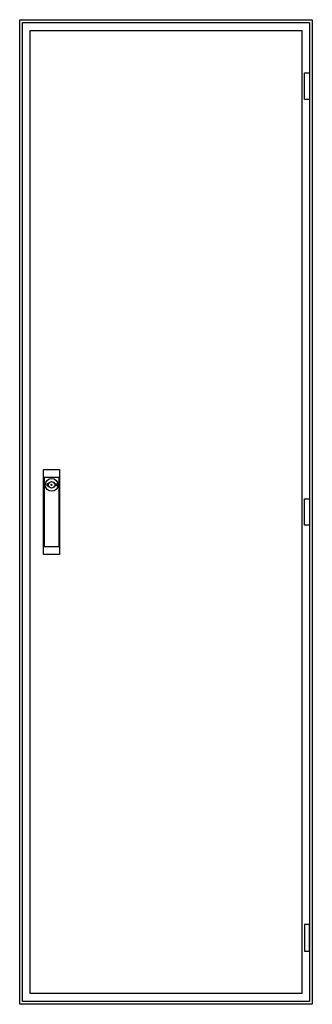
# Model space of a CAD drawing. Extents: x -2 to 52, y -2 to 182.
import ezdxf

# ---------------------------------------------------------------- set-up
doc = ezdxf.new("R2010")
doc.units = 0
doc.layers.get('0').update_dxf_attribs({"linetype": 'CONTINUOUS'})
doc.layers.add('3', color=7, linetype='CONTINUOUS')
doc.layers.add('47', color=7, linetype='CONTINUOUS')

# ---------------------------------------------------------------- blocks, each defined once
blk = doc.blocks.new('tg212gb')
at = {"color": 7, "linetype": 'CONTINUOUS'}
for points in [[(52.5, 182.5), (52.5, -2.5), (-2.5, -2.5), (-2.5, 182.5)], [(50.5, 180.5), (50.5, -0.5), (-0.5, -0.5), (-0.5, 180.5)]]:
    blk.add_lwpolyline(points, close=True, dxfattribs=at)
blk = doc.blocks.new('tg212_d')
at = {"layer": '3', "color": 7, "linetype": 'CONTINUOUS'}
for points in [[(52, 182), (52, -2), (-2, -2), (-2, 182)], [(51, 167.5), (51, 172.5), (52, 172.5), (52, 167.5)], [(51, 87.5), (51, 92.5), (52, 92.5), (52, 87.5)], [(51, 12.5), (51, 7.5), (52, 7.5), (52, 12.5)]]:
    blk.add_lwpolyline(points, close=True, dxfattribs=at)
at = {"layer": '47', "color": 7, "linetype": 'CONTINUOUS'}
for points in [[(5, 98), (5, 82), (2, 82), (2, 98)], [(4.9, 83.5), (4.9, 96.5), (2.1, 96.5), (2.1, 83.5)]]:
    blk.add_lwpolyline(points, close=True, dxfattribs=at)
for points in [[(2.9, 95.3), (2.6, 95.3), (2.6, 94.9), (2.9, 94.9)], [(4.1, 95.3), (4.4, 95.3), (4.4, 94.9), (4.1, 94.9)]]:
    blk.add_lwpolyline(points, dxfattribs=at)
for radius in [1.2, 0.6, 0.1]:
    blk.add_circle((3.5, 95.1), radius, dxfattribs=at)

msp = doc.modelspace()

# ---------------------------------------------------------------- block references
msp.add_blockref('tg212gb', (0, 0))
at = {"layer": '3'}
msp.add_blockref('tg212_d', (0, 0), dxfattribs=at)

doc.saveas('drawing.dxf')
